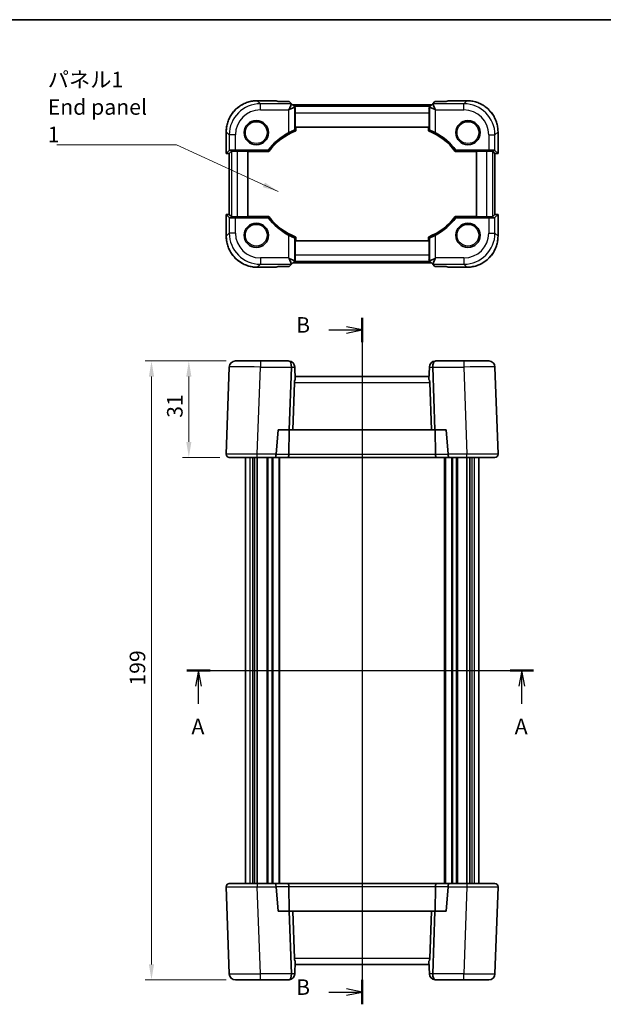
# Model space of a CAD drawing. Units: millimetres. Extents: x 29 to 2991, y 16 to 578.
# Drawn here: x 1044 to 1231, y 261 to 578 of the extents above; entities that cross this region are included whole.
import ezdxf

# ---------------------------------------------------------------- set-up
doc = ezdxf.new("R2010")
doc.units = ezdxf.units.MM
doc.header["$LTSCALE"] = 2
doc.layers.get('Defpoints').update_dxf_attribs({"lineweight": 25})
for name, color, linetype, lineweight in [('Border (ISO)', 7, 'Continuous', 35), ('Dimension (ISO)', 7, 'Continuous', 18), ('Section Line (ISO)', 7, 'Continuous', 25), ('Symbol (ISO)', 7, 'Continuous', 18), ('Visible (ISO)', 7, 'Continuous', 35), ('Visible Narrow (ISO)', 7, 'Continuous', 25)]:
    doc.layers.add(name, color=color, linetype=linetype, lineweight=lineweight)
doc.styles.add('Note Text (TK)', font='MS PGothic.ttf')
doc.dimstyles.new('Default - Method 1b (TK)', dxfattribs={"dimscale": 2, "dimtxt": 2.5, "dimasz": 2.5, "dimexe": 1, "dimexo": 1.5, "dimgap": 1, "dimtad": 1, "dimtoh": 1, "dimrnd": 1e-08, "dimdsep": 46, "dimtxsty": 'Note Text (TK)', "dimcen": 0.09, "dimdle": 5, "dimclrd": 100, "dimclre": 100, "dimclrt": 7, "dimadec": 1, "dimazin": 1, "dimtfac": 1, "dimtmove": 0, "dimatfit": 3, "dimfxl": 0, "dimtolj": 1, "dimlwd": -1, "dimlwe": -1, "dimarcsym": 0})
doc.dimstyles.new('Default - Method 1b (TK)$7', dxfattribs={"dimscale": 2, "dimtxt": 2.5, "dimasz": 2.5, "dimexe": 1, "dimexo": 1.5, "dimgap": 1, "dimtad": 1, "dimtoh": 1, "dimrnd": 1e-08, "dimdsep": 46, "dimtxsty": 'Note Text (TK)', "dimcen": 0.09, "dimdle": 5, "dimclrd": 256, "dimclre": 100, "dimclrt": 7, "dimadec": 1, "dimazin": 1, "dimtfac": 1, "dimtmove": 0, "dimatfit": 3, "dimfxl": 0, "dimtolj": 1, "dimlwd": -1, "dimlwe": -1, "dimarcsym": 0})

# ---------------------------------------------------------------- blocks, each defined once
blk = doc.blocks.new('図面枠 tk図枠')
at = {"layer": 'Border (ISO)'}
blk.add_line((14.5, 289), (405.5, 289), dxfattribs=at)
blk = doc.blocks.new('2dTransSection0')
at = {"layer": 'Section Line (ISO)', "linetype": 'Continuous'}
for p, q in [((152.81, 184.38), (208.5, 184.38)), ((154.69, 184.38), (154.19, 181.88)), ((154.69, 181.88), (154.69, 184.38)), ((155.19, 181.88), (154.69, 184.38)), ((206.62, 184.38), (206.12, 181.88)), ((206.62, 181.88), (206.62, 184.38)), ((207.12, 181.88), (206.62, 184.38)), ((154.69, 179.04), (154.69, 181.88)), ((206.62, 179.04), (206.62, 181.88))]:
    blk.add_line(p, q, dxfattribs=at)
at = {"layer": 'Section Line (ISO)', "linetype": 'Continuous', "lineweight": 50}
for p, q in [((152.81, 184.38), (156.58, 184.38)), ((204.73, 184.38), (208.5, 184.38))]:
    blk.add_line(p, q, dxfattribs=at)
at = {"layer": 'Section Line (ISO)', "char_height": 2.5, "attachment_point": 7, "style": 'Note Text (TK)'}
for insert in [(153.56, 173.35), (205.48, 173.35)]:
    blk.add_mtext('A', dxfattribs=dict(at, insert=insert))
blk = doc.blocks.new('2dTransSection1')
at = {"layer": 'Section Line (ISO)', "linetype": 'Continuous'}
for p, q in [((180.97, 239.39), (180.97, 129.01)), ((180.97, 237.43), (178.47, 237.93)), ((175.6, 237.43), (178.47, 237.43)), ((178.47, 237.43), (180.97, 237.43)), ((178.47, 236.93), (180.97, 237.43)), ((180.97, 130.97), (178.47, 131.47)), ((175.6, 130.97), (178.47, 130.97)), ((178.47, 130.97), (180.97, 130.97)), ((178.47, 130.47), (180.97, 130.97))]:
    blk.add_line(p, q, dxfattribs=at)
at = {"layer": 'Section Line (ISO)', "linetype": 'Continuous', "lineweight": 50}
for p, q in [((180.97, 239.39), (180.97, 235.47)), ((180.97, 132.92), (180.97, 129.01))]:
    blk.add_line(p, q, dxfattribs=at)
at = {"layer": 'Section Line (ISO)', "char_height": 2.5, "attachment_point": 7, "style": 'Note Text (TK)'}
for insert in [(170.36, 236.2), (170.36, 129.74)]:
    blk.add_mtext('B', dxfattribs=dict(at, insert=insert))
blk = doc.blocks.new('*D17')
at = {"layer": 'Defpoints', "color": 0, "transparency": 16777216}
for p in [(1113.25, 468.26), (1098.27, 437.26), (1111.27, 437.26)]:
    blk.add_point(p, dxfattribs=at)
at = {"layer": 'Dimension (ISO)', "color": 100, "transparency": 16777216}
for p, q in [((1110.25, 468.26), (1096.27, 468.26)), ((1098.27, 463.26), (1098.27, 442.26)), ((1108.27, 437.26), (1096.27, 437.26))]:
    blk.add_line(p, q, dxfattribs=at)
for points in [[(1097.44, 463.26), (1099.1, 463.26), (1098.27, 468.26)], [(1097.44, 442.26), (1099.1, 442.26), (1098.27, 437.26)]]:
    blk.add_solid(points, dxfattribs=at)
at = {"layer": 'Dimension (ISO)', "color": 7, "transparency": 16777216, "insert": (1093.77, 449.99), "char_height": 5, "attachment_point": 4, "rotation": 90, "style": 'Note Text (TK)'}
blk.add_mtext('\\A1;31', dxfattribs=at)
blk = doc.blocks.new('*D18')
at = {"layer": 'Defpoints', "color": 0, "transparency": 16777216}
for p in [(1113.25, 468.26), (1086.27, 269.26), (1113.25, 269.26)]:
    blk.add_point(p, dxfattribs=at)
at = {"layer": 'Dimension (ISO)', "color": 100, "transparency": 16777216}
for p, q in [((1110.25, 468.26), (1084.27, 468.26)), ((1086.27, 463.26), (1086.27, 274.26)), ((1110.25, 269.26), (1084.27, 269.26))]:
    blk.add_line(p, q, dxfattribs=at)
for points in [[(1085.44, 463.26), (1087.1, 463.26), (1086.27, 468.26)], [(1085.44, 274.26), (1087.1, 274.26), (1086.27, 269.26)]]:
    blk.add_solid(points, dxfattribs=at)
at = {"layer": 'Dimension (ISO)', "color": 7, "transparency": 16777216, "insert": (1081.77, 363.89), "char_height": 5, "attachment_point": 4, "rotation": 90, "style": 'Note Text (TK)'}
blk.add_mtext('\\A1;199', dxfattribs=at)

msp = doc.modelspace()

# ---------------------------------------------------------------- linework, layer by layer
at = {"layer": 'Visible (ISO)'}
for p, q in [((1120.2633, 551.9424), (1126.3037, 551.9424)), ((1126.9691, 551.6672), (1126.306, 551.9418)), ((1130.544, 551.6672), (1126.9691, 551.6672)), ((1131.2467, 550.9628), (1130.5014, 549.1635)), ((1131.246, 550.9652), (1130.544, 551.6672)), ((1132.3031, 549.9081), (1131.246, 550.9652)), ((1176.6206, 550.9652), (1175.5634, 549.9081)), ((1176.6198, 550.9628), (1177.3651, 549.1635)), ((1177.3225, 551.6672), (1176.6206, 550.9652)), ((1180.8974, 551.6672), (1177.3225, 551.6672)), ((1181.5605, 551.9418), (1180.8974, 551.6672)), ((1181.5628, 551.9424), (1187.6032, 551.9424)), ((1130.3019, 548.964), (1130.5014, 549.1635)), ((1130.5014, 549.1635), (1132.3007, 549.9088)), ((1176.2304, 550.5751), (1131.6361, 550.5751)), ((1132.4422, 549.769), (1132.3031, 549.9081)), ((1132.4079, 543.478), (1132.4079, 548.0466)), ((1175.4243, 549.769), (1175.5634, 549.9081)), ((1175.4586, 548.0466), (1175.4586, 543.478)), ((1175.5658, 549.9088), (1177.3651, 549.1635)), ((1177.3651, 549.1635), (1177.5646, 548.964)), ((1110.2688, 535.0129), (1110.2688, 541.9479)), ((1175.4586, 543.478), (1132.4079, 543.478)), ((1132.6523, 542.2337), (1132.6523, 543.478)), ((1175.2142, 543.478), (1175.2142, 542.2337)), ((1197.5977, 541.9479), (1197.5977, 535.0129)), ((1110.2694, 535.0141), (1111.2484, 535.9931)), ((1111.2694, 535.0141), (1111.9341, 535.6788)), ((1113.2472, 536.0605), (1123.7955, 536.0605)), ((1113.9329, 535.7462), (1117.2333, 535.7462)), ((1117.2333, 535.7462), (1117.2333, 514.6097)), ((1117.2333, 535.6414), (1124.005, 535.6414)), ((1183.8615, 535.6414), (1190.6333, 535.6414)), ((1184.071, 536.0605), (1194.6193, 536.0605)), ((1190.6333, 535.7462), (1193.9336, 535.7462)), ((1190.6333, 514.6097), (1190.6333, 535.7462)), ((1196.5971, 535.0141), (1195.9324, 535.6788)), ((1196.6181, 535.9931), (1197.5971, 535.0141)), ((1111.2688, 515.343), (1111.2688, 535.0129)), ((1196.5977, 535.0129), (1196.5977, 515.343)), ((1110.2688, 508.408), (1110.2688, 515.343)), ((1111.2484, 514.3628), (1110.2694, 515.3418)), ((1111.2694, 515.3418), (1111.9341, 514.6771)), ((1123.7955, 514.2954), (1113.2472, 514.2954)), ((1117.2333, 514.6097), (1113.9329, 514.6097)), ((1124.005, 514.7145), (1117.2333, 514.7145)), ((1190.6333, 514.7145), (1183.8615, 514.7145)), ((1194.6193, 514.2954), (1184.071, 514.2954)), ((1193.9336, 514.6097), (1190.6333, 514.6097)), ((1196.5971, 515.3418), (1195.9324, 514.6771)), ((1197.5971, 515.3418), (1196.6181, 514.3628)), ((1197.5977, 515.343), (1197.5977, 508.408)), ((1132.4079, 506.878), (1175.4586, 506.878)), ((1132.4079, 502.3093), (1132.4079, 506.878)), ((1132.6523, 506.878), (1132.6523, 508.1222)), ((1175.2142, 508.1222), (1175.2142, 506.878)), ((1175.4586, 506.878), (1175.4586, 502.3093)), ((1130.5014, 501.1924), (1130.3019, 501.3919)), ((1132.3007, 500.4471), (1130.5014, 501.1924)), ((1131.2467, 499.3931), (1130.5014, 501.1924)), ((1131.246, 499.3907), (1132.3031, 500.4478)), ((1132.4422, 500.5869), (1132.3031, 500.4478)), ((1175.4243, 500.5869), (1175.5634, 500.4478)), ((1175.5634, 500.4478), (1176.6206, 499.3907)), ((1177.3651, 501.1924), (1175.5658, 500.4471)), ((1176.6198, 499.3931), (1177.3651, 501.1924)), ((1177.5646, 501.3919), (1177.3651, 501.1924)), ((1126.3037, 498.4135), (1120.2633, 498.4135)), ((1126.306, 498.4141), (1126.9691, 498.6887)), ((1126.9691, 498.6887), (1130.544, 498.6887)), ((1130.544, 498.6887), (1131.246, 499.3907)), ((1131.6361, 499.7808), (1176.2304, 499.7808)), ((1176.6206, 499.3907), (1177.3225, 498.6887)), ((1177.3225, 498.6887), (1180.8974, 498.6887)), ((1180.8974, 498.6887), (1181.5605, 498.4141)), ((1187.6032, 498.4135), (1181.5628, 498.4135)), ((1111.2484, 466.3299), (1110.2694, 438.295)), ((1113.2472, 468.2601), (1121.2423, 468.2601)), ((1130.3019, 468.2601), (1121.2423, 468.2601)), ((1130.544, 446.1601), (1131.246, 466.2601)), ((1132.3007, 466.3299), (1132.3031, 466.2601)), ((1132.4422, 462.2766), (1132.3031, 466.2601)), ((1175.4243, 462.2766), (1175.5634, 466.2601)), ((1175.5634, 466.2601), (1175.5658, 466.3299)), ((1176.6206, 466.2601), (1177.3225, 446.1601)), ((1186.6242, 468.2601), (1177.5646, 468.2601)), ((1186.6242, 468.2601), (1194.6193, 468.2601)), ((1197.5971, 438.295), (1196.6181, 466.3299)), ((1175.4586, 463.2601), (1132.4079, 463.2601)), ((1131.6361, 446.1601), (1132.1658, 461.3299)), ((1176.2304, 446.1601), (1175.7007, 461.3299)), ((1126.306, 438.295), (1126.9691, 446.1601)), ((1126.9691, 446.1601), (1130.544, 446.1601)), ((1130.3827, 438.2252), (1130.4975, 446.1601)), ((1130.544, 446.1601), (1131.6361, 446.1601)), ((1131.6361, 446.1601), (1176.2304, 446.1601)), ((1176.2304, 446.1601), (1177.3225, 446.1601)), ((1177.3225, 446.1601), (1180.8974, 446.1601)), ((1177.4838, 438.2252), (1177.369, 446.1601)), ((1180.8974, 446.1601), (1181.5605, 438.295)), ((1120.2633, 437.2601), (1111.2688, 437.2601)), ((1116.4333, 437.2601), (1116.4333, 300.2601)), ((1119.3485, 437.2601), (1119.3485, 300.2601)), ((1120.2462, 437.2601), (1120.2462, 300.2601)), ((1120.2633, 437.2601), (1125.8886, 437.2601)), ((1125.8886, 437.2601), (1129.9688, 437.2601)), ((1127.4333, 437.2601), (1127.4333, 300.2601)), ((1129.9688, 437.2601), (1177.8977, 437.2601)), ((1177.8977, 437.2601), (1181.9779, 437.2601)), ((1180.4333, 437.2601), (1180.4333, 300.2601)), ((1181.9779, 437.2601), (1187.6032, 437.2601)), ((1196.5977, 437.2601), (1187.6032, 437.2601)), ((1187.6204, 437.2601), (1187.6204, 300.2601)), ((1188.518, 437.2601), (1188.518, 300.2601)), ((1191.4333, 437.2601), (1191.4333, 300.2601)), ((1110.2694, 299.2252), (1111.2484, 271.1903)), ((1111.2688, 300.2601), (1120.2633, 300.2601)), ((1125.8886, 300.2601), (1120.2633, 300.2601)), ((1129.9688, 300.2601), (1125.8886, 300.2601)), ((1126.9691, 291.3601), (1126.306, 299.2252)), ((1177.8977, 300.2601), (1129.9688, 300.2601)), ((1130.3827, 299.295), (1130.4975, 291.3601)), ((1177.4838, 299.295), (1177.369, 291.3601)), ((1181.9779, 300.2601), (1177.8977, 300.2601)), ((1181.5605, 299.2252), (1180.8974, 291.3601)), ((1187.6032, 300.2601), (1181.9779, 300.2601)), ((1187.6032, 300.2601), (1196.5977, 300.2601)), ((1196.6181, 271.1903), (1197.5971, 299.2252)), ((1130.544, 291.3601), (1126.9691, 291.3601)), ((1131.6361, 291.3601), (1130.544, 291.3601)), ((1131.246, 271.2601), (1130.544, 291.3601)), ((1176.2304, 291.3601), (1131.6361, 291.3601)), ((1131.6361, 291.3601), (1132.1658, 276.1903)), ((1176.2304, 291.3601), (1175.7007, 276.1903)), ((1177.3225, 291.3601), (1176.2304, 291.3601)), ((1177.3225, 291.3601), (1176.6206, 271.2601)), ((1180.8974, 291.3601), (1177.3225, 291.3601)), ((1132.4422, 275.2437), (1132.3031, 271.2601)), ((1132.4079, 274.2601), (1175.4586, 274.2601)), ((1175.4243, 275.2437), (1175.5634, 271.2601)), ((1121.2423, 269.2601), (1113.2472, 269.2601)), ((1121.2423, 269.2601), (1130.3019, 269.2601)), ((1132.3031, 271.2601), (1132.3007, 271.1903)), ((1175.5658, 271.1903), (1175.5634, 271.2601)), ((1177.5646, 269.2601), (1186.6242, 269.2601)), ((1194.6193, 269.2601), (1186.6242, 269.2601))]:
    msp.add_line(p, q, dxfattribs=at)
for centre in [(1119.9333, 541.678), (1187.9333, 541.678), (1119.9333, 508.678), (1187.9333, 508.678)]:
    msp.add_circle(centre, 3.9, dxfattribs=at)
for centre, radius, start, end in [((1139.7333, 523.978), 20, 118.136184, 142.833939), ((1139.7333, 523.978), 19.581, 111.199993, 143.440648), ((1168.1333, 523.978), 19.581, 36.559352, 68.800007), ((1168.1333, 523.978), 20, 37.166061, 61.863816), ((1139.7333, 526.378), 20, 217.166061, 241.863816), ((1139.7333, 526.378), 19.581, 216.559352, 248.800007), ((1168.1333, 526.378), 19.581, 291.199993, 323.440648), ((1168.1333, 526.378), 20, 298.136184, 322.833939), ((1113.2472, 466.2601), 2, 90, 178), ((1130.3019, 466.2601), 2, 84.27486, 90), ((1130.3019, 466.2601), 2, 2, 84.27486), ((1177.5646, 466.2601), 2, 95.72514, 178), ((1177.5646, 466.2601), 2, 90, 95.72514), ((1194.6193, 466.2601), 2, 2, 90), ((1134.1646, 461.2601), 2, 149.453197, 178), ((1173.7019, 461.2601), 2, 2, 30.546803), ((1111.2688, 438.2601), 1, 178, 270), ((1196.5977, 438.2601), 1, 270, 2), ((1111.2688, 299.2601), 1, 90, 182), ((1196.5977, 299.2601), 1, 358, 90), ((1134.1646, 276.2601), 2, 182, 210.546803), ((1173.7019, 276.2601), 2, 329.453197, 358), ((1113.2472, 271.2601), 2, 182, 270), ((1130.3019, 271.2601), 2, 270, 275.72514), ((1130.3019, 271.2601), 2, 275.72514, 358), ((1177.5646, 271.2601), 2, 182, 264.27486), ((1177.5646, 271.2601), 2, 264.27486, 270), ((1194.6193, 271.2601), 2, 270, 358)]:
    msp.add_arc(centre, radius, start, end, dxfattribs=at)
for centre, major_axis, ratio, start_param, end_param in [((1127.3037, 550.9424), (-1.0009, 0.9997), 0.02467766, 6.22357598, 6.25848256), ((1128.4175, 550.9652), (2.8293, -0.0017), 0.02467766, 6.27298146, 6.30788805), ((1179.449, 550.9652), (-2.8293, -0.0017), 0.02467766, 6.25848256, 6.29338915), ((1180.5628, 550.9424), (1.0009, 0.9997), 0.02467766, 0.02470274, 0.05960933), ((1132.3031, 547.0797), (-0.0017, 2.8293), 0.02467766, 6.25848256, 6.29338915), ((1132.4777, 548.0466), (0, 2), 0.03492077, 0.53314228, 1.57079633), ((1175.3888, 548.0466), (0, -2), 0.03492077, 1.57079633, 2.60845037), ((1175.5634, 547.0797), (0.0017, 2.8293), 0.02467766, 6.27298146, 6.30788805), ((1113.2472, 535.9907), (2, 0), 0.03492077, 1.57079633, 3.10668607), ((1113.9329, 535.6764), (2, 0), 0.03492077, 1.57079633, 3.10668607), ((1193.9336, 535.6764), (2, 0), 0.03492077, 0.03490659, 1.57079633), ((1194.6193, 535.9907), (2, 0), 0.03492077, 0.03490659, 1.57079633), ((1111.2688, 535.0129), (-1, 0), 0.03492077, 6.24827872, 7.85398163), ((1112.2688, 535.0129), (-1, 0), 0.03492077, 6.24827872, 6.28318531), ((1195.5977, 535.0129), (-1, 0), 0.03492077, 3.14159265, 3.17649924), ((1196.5977, 535.0129), (-1, 0), 0.03492077, 1.57079633, 3.17649924), ((1111.2688, 515.343), (1, 0), 0.03492077, 1.57079633, 3.17649924), ((1113.2472, 514.3652), (-2, 0), 0.03492077, 0.03490659, 1.57079633), ((1112.2688, 515.343), (1, 0), 0.03492077, 3.14159265, 3.17649924), ((1113.9329, 514.6795), (-2, 0), 0.03492077, 0.03490659, 1.57079633), ((1193.9336, 514.6795), (-2, 0), 0.03492077, 1.57079633, 3.10668607), ((1194.6193, 514.3652), (-2, 0), 0.03492077, 1.57079633, 3.10668607), ((1195.5977, 515.343), (1, 0), 0.03492077, 6.24827872, 6.28318531), ((1196.5977, 515.343), (1, 0), 0.03492077, 6.24827872, 7.85398163), ((1132.3031, 503.2762), (-0.0017, -2.8293), 0.02467766, 6.27298146, 6.30788805), ((1132.4777, 502.3093), (0, 2), 0.03492077, 1.57079633, 2.60845037), ((1175.3888, 502.3093), (0, -2), 0.03492077, 0.53314228, 1.57079633), ((1175.5634, 503.2762), (0.0017, -2.8293), 0.02467766, 6.25848256, 6.29338915), ((1127.3037, 499.4135), (-1.0009, -0.9997), 0.02467766, 0.02470274, 0.05960933), ((1128.4175, 499.3907), (2.8293, 0.0017), 0.02467766, 6.25848256, 6.29338915), ((1179.449, 499.3907), (-2.8293, 0.0017), 0.02467766, 6.27298146, 6.30788805), ((1180.5628, 499.4135), (1.0009, -0.9997), 0.02467766, 6.22357598, 6.25848256), ((1130.4187, 466.2601), (0, -2), 0.41421356, 1.60570291, 3.04167011), ((1128.4175, 466.2601), (2.8284, 0.0985), 0.70624659, 6.23389983, 6.26880642), ((1179.449, 466.2601), (-2.8284, 0.0985), 0.70624659, 0.01437889, 0.04928548), ((1177.4478, 466.2601), (0, -2), 0.41421356, 3.2415152, 4.6774824), ((1125.8886, 438.2601), (0, 1), 0.41421356, 3.14159265, 4.6774824), ((1127.3037, 438.2601), (0.7337, 0.7158), 0.95181898, 2.30894406, 2.37875723), ((1129.9688, 438.2601), (0, -1), 0.41421356, 0, 1.53588974), ((1177.8977, 438.2601), (0, -1), 0.41421356, 4.74729557, 6.28318531), ((1180.5628, 438.2601), (0.7337, -0.7158), 0.95181898, 0.76283543, 0.8326486), ((1181.9779, 438.2601), (0, 1), 0.41421356, 1.60570291, 3.14159265), ((1125.8886, 299.2601), (0, -1), 0.41421356, 1.60570291, 3.14159265), ((1127.3037, 299.2601), (-0.7337, 0.7158), 0.95181898, 0.76283543, 0.8326486), ((1129.9688, 299.2601), (0, 1), 0.41421356, 4.74729557, 6.28318531), ((1177.8977, 299.2601), (0, 1), 0.41421356, 0, 1.53588974), ((1180.5628, 299.2601), (-0.7337, -0.7158), 0.95181898, 2.30894406, 2.37875723), ((1181.9779, 299.2601), (0, -1), 0.41421356, 3.14159265, 4.6774824), ((1130.4187, 271.2601), (0, 2), 0.41421356, 3.2415152, 4.6774824), ((1128.4175, 271.2601), (2.8284, -0.0985), 0.70624659, 0.01437889, 0.04928548), ((1179.449, 271.2601), (-2.8284, -0.0985), 0.70624659, 6.23389983, 6.26880642), ((1177.4478, 271.2601), (0, 2), 0.41421356, 1.60570291, 3.04167011)]:
    msp.add_ellipse(centre, major_axis=major_axis, ratio=ratio, start_param=start_param, end_param=end_param, dxfattribs=at)
for points, knots in [([(1120.2633, 551.9424), (1119.7398, 551.9424), (1119.2164, 551.9013), (1118.1824, 551.7376), (1117.6719, 551.6151), (1116.6764, 551.2918), (1116.1914, 551.091), (1115.2588, 550.6159), (1114.8113, 550.3417), (1113.9646, 549.7266), (1113.5654, 549.3858), (1112.8254, 548.6458), (1112.4846, 548.2466), (1111.8695, 547.3999), (1111.5953, 546.9524), (1111.1203, 546.0198), (1110.9194, 545.5348), (1110.5961, 544.5393), (1110.4736, 544.0288), (1110.31, 542.9948), (1110.2688, 542.4714), (1110.2688, 541.9479)], [-0.78478918, -0.78478918, -0.78478918, -0.78478918, -0.62783134, -0.62783134, -0.47087351, -0.47087351, -0.31391567, -0.31391567, -0.15695784, -0.15695784, 0, 0, 0.15695784, 0.15695784, 0.31391567, 0.31391567, 0.47087351, 0.47087351, 0.62783134, 0.62783134, 0.78478918, 0.78478918, 0.78478918, 0.78478918]), ([(1197.5977, 541.9479), (1197.5977, 542.4714), (1197.5566, 542.9948), (1197.3929, 544.0288), (1197.2704, 544.5393), (1196.9471, 545.5348), (1196.7463, 546.0198), (1196.2712, 546.9524), (1195.997, 547.3999), (1195.3819, 548.2466), (1195.0411, 548.6458), (1194.3011, 549.3858), (1193.9019, 549.7266), (1193.0552, 550.3417), (1192.6077, 550.6159), (1191.6751, 551.091), (1191.1901, 551.2918), (1190.1946, 551.6151), (1189.6841, 551.7376), (1188.6501, 551.9013), (1188.1267, 551.9424), (1187.6032, 551.9424)], [-0.78478918, -0.78478918, -0.78478918, -0.78478918, -0.62783134, -0.62783134, -0.47087351, -0.47087351, -0.31391567, -0.31391567, -0.15695784, -0.15695784, 0, 0, 0.15695784, 0.15695784, 0.31391567, 0.31391567, 0.47087351, 0.47087351, 0.62783134, 0.62783134, 0.78478918, 0.78478918, 0.78478918, 0.78478918]), ([(1119.9333, 545.178), (1119.8978, 545.178), (1119.8622, 545.1817), (1119.7651, 545.2028), (1119.7078, 545.2277), (1119.6151, 545.2889), (1119.5779, 545.3229), (1119.5203, 545.3929), (1119.4996, 545.4265), (1119.4696, 545.488), (1119.4598, 545.5152), (1119.452, 545.5424), (1119.4512, 545.5452), (1119.4504, 545.548)], [0.5645087969, 0.5645087969, 0.5645087969, 0.5645087969, 0.5760577001, 0.5760577001, 0.5966337051, 0.5966337051, 0.6142477161, 0.6142477161, 0.6294386157, 0.6294386157, 0.6428689414, 0.6428689414, 0.6444500944, 0.6444500944, 0.6444500944, 0.6444500944]), ([(1120.4161, 545.5479), (1120.413, 545.5366), (1120.4093, 545.5245), (1120.3959, 545.4863), (1120.3837, 545.4584), (1120.3452, 545.3912), (1120.3167, 545.3532), (1120.249, 545.2878), (1120.213, 545.2611), (1120.1254, 545.2131), (1120.0731, 545.1947), (1119.9904, 545.1804), (1119.9618, 545.178), (1119.9333, 545.178)], [0.4852037383, 0.4852037383, 0.4852037383, 0.4852037383, 0.4917334961, 0.4917334961, 0.5048803656, 0.5048803656, 0.5221730388, 0.5221730388, 0.5371750522, 0.5371750522, 0.5552080206, 0.5552080206, 0.5645087969, 0.5645087969, 0.5645087969, 0.5645087969]), ([(1187.9333, 545.178), (1187.8978, 545.178), (1187.8622, 545.1817), (1187.7651, 545.2028), (1187.7078, 545.2277), (1187.6151, 545.2889), (1187.5779, 545.3229), (1187.5203, 545.3929), (1187.4996, 545.4265), (1187.4696, 545.488), (1187.4598, 545.5152), (1187.452, 545.5424), (1187.4512, 545.5452), (1187.4504, 545.548)], [0.5645087969, 0.5645087969, 0.5645087969, 0.5645087969, 0.5760577001, 0.5760577001, 0.5966337051, 0.5966337051, 0.6142477161, 0.6142477161, 0.6294386157, 0.6294386157, 0.6428689414, 0.6428689414, 0.6444500944, 0.6444500944, 0.6444500944, 0.6444500944]), ([(1188.4161, 545.5479), (1188.413, 545.5366), (1188.4093, 545.5245), (1188.3959, 545.4863), (1188.3837, 545.4584), (1188.3452, 545.3912), (1188.3167, 545.3532), (1188.249, 545.2878), (1188.213, 545.2611), (1188.1254, 545.2131), (1188.0731, 545.1947), (1187.9904, 545.1804), (1187.9618, 545.178), (1187.9333, 545.178)], [0.4852037383, 0.4852037383, 0.4852037383, 0.4852037383, 0.4917334961, 0.4917334961, 0.5048803656, 0.5048803656, 0.5221730388, 0.5221730388, 0.5371750522, 0.5371750522, 0.5552080206, 0.5552080206, 0.5645087969, 0.5645087969, 0.5645087969, 0.5645087969]), ([(1130.3019, 541.6145), (1130.5339, 541.7386), (1130.7852, 541.8648), (1131.2721, 542.0932), (1131.5063, 542.194), (1131.8712, 542.3409), (1132.0291, 542.3987), (1132.2367, 542.4661), (1132.2922, 542.4787), (1132.3007, 542.4729)], [0.977436008, 0.977436008, 0.977436008, 0.977436008, 1.055849478, 1.055849478, 1.138000167, 1.138000167, 1.214675673, 1.214675673, 1.286986601, 1.286986601, 1.286986601, 1.286986601]), ([(1175.5658, 542.4729), (1175.5743, 542.4787), (1175.6298, 542.4661), (1175.8374, 542.3987), (1175.9953, 542.3409), (1176.3602, 542.194), (1176.5944, 542.0932), (1177.0813, 541.8648), (1177.3326, 541.7386), (1177.5646, 541.6145)], [1.295715757, 1.295715757, 1.295715757, 1.295715757, 1.368026686, 1.368026686, 1.444702192, 1.444702192, 1.52685288, 1.52685288, 1.605266351, 1.605266351, 1.605266351, 1.605266351]), ([(1119.9333, 512.178), (1119.8978, 512.178), (1119.8622, 512.1817), (1119.7651, 512.2028), (1119.7078, 512.2277), (1119.6151, 512.2889), (1119.5779, 512.3229), (1119.5203, 512.3929), (1119.4996, 512.4265), (1119.4696, 512.488), (1119.4598, 512.5152), (1119.452, 512.5424), (1119.4512, 512.5452), (1119.4504, 512.548)], [0.5645087969, 0.5645087969, 0.5645087969, 0.5645087969, 0.5760577001, 0.5760577001, 0.5966337051, 0.5966337051, 0.6142477161, 0.6142477161, 0.6294386157, 0.6294386157, 0.6428689414, 0.6428689414, 0.6444500944, 0.6444500944, 0.6444500944, 0.6444500944]), ([(1120.4161, 512.5479), (1120.413, 512.5366), (1120.4093, 512.5245), (1120.3959, 512.4863), (1120.3837, 512.4584), (1120.3452, 512.3912), (1120.3167, 512.3532), (1120.249, 512.2878), (1120.213, 512.2611), (1120.1254, 512.2131), (1120.0731, 512.1947), (1119.9904, 512.1804), (1119.9618, 512.178), (1119.9333, 512.178)], [0.4852037383, 0.4852037383, 0.4852037383, 0.4852037383, 0.4917334961, 0.4917334961, 0.5048803656, 0.5048803656, 0.5221730388, 0.5221730388, 0.5371750522, 0.5371750522, 0.5552080206, 0.5552080206, 0.5645087969, 0.5645087969, 0.5645087969, 0.5645087969]), ([(1187.9333, 512.178), (1187.8978, 512.178), (1187.8622, 512.1817), (1187.7651, 512.2028), (1187.7078, 512.2277), (1187.6151, 512.2889), (1187.5779, 512.3229), (1187.5203, 512.3929), (1187.4996, 512.4265), (1187.4696, 512.488), (1187.4598, 512.5152), (1187.452, 512.5424), (1187.4512, 512.5452), (1187.4504, 512.548)], [0.5645087969, 0.5645087969, 0.5645087969, 0.5645087969, 0.5760577001, 0.5760577001, 0.5966337051, 0.5966337051, 0.6142477161, 0.6142477161, 0.6294386157, 0.6294386157, 0.6428689414, 0.6428689414, 0.6444500944, 0.6444500944, 0.6444500944, 0.6444500944]), ([(1188.4161, 512.5479), (1188.413, 512.5366), (1188.4093, 512.5245), (1188.3959, 512.4863), (1188.3837, 512.4584), (1188.3452, 512.3912), (1188.3167, 512.3532), (1188.249, 512.2878), (1188.213, 512.2611), (1188.1254, 512.2131), (1188.0731, 512.1947), (1187.9904, 512.1804), (1187.9618, 512.178), (1187.9333, 512.178)], [0.4852037383, 0.4852037383, 0.4852037383, 0.4852037383, 0.4917334961, 0.4917334961, 0.5048803656, 0.5048803656, 0.5221730388, 0.5221730388, 0.5371750522, 0.5371750522, 0.5552080206, 0.5552080206, 0.5645087969, 0.5645087969, 0.5645087969, 0.5645087969]), ([(1110.2688, 508.408), (1110.2688, 507.8845), (1110.31, 507.3611), (1110.4736, 506.3271), (1110.5961, 505.8166), (1110.9194, 504.8211), (1111.1203, 504.3361), (1111.5953, 503.4035), (1111.8695, 502.956), (1112.4846, 502.1093), (1112.8254, 501.7101), (1113.5654, 500.9701), (1113.9646, 500.6293), (1114.8113, 500.0142), (1115.2588, 499.74), (1116.1914, 499.2649), (1116.6764, 499.0641), (1117.6719, 498.7408), (1118.1824, 498.6183), (1119.2164, 498.4546), (1119.7398, 498.4135), (1120.2633, 498.4135)], [-0.78478918, -0.78478918, -0.78478918, -0.78478918, -0.62783134, -0.62783134, -0.47087351, -0.47087351, -0.31391567, -0.31391567, -0.15695784, -0.15695784, 0, 0, 0.15695784, 0.15695784, 0.31391567, 0.31391567, 0.47087351, 0.47087351, 0.62783134, 0.62783134, 0.78478918, 0.78478918, 0.78478918, 0.78478918]), ([(1132.3007, 507.883), (1132.2922, 507.8772), (1132.2367, 507.8898), (1132.0291, 507.9572), (1131.8712, 508.015), (1131.5063, 508.1619), (1131.2721, 508.2627), (1130.7852, 508.4911), (1130.5339, 508.6173), (1130.3019, 508.7414)], [1.295715757, 1.295715757, 1.295715757, 1.295715757, 1.368026686, 1.368026686, 1.444702192, 1.444702192, 1.52685288, 1.52685288, 1.605266351, 1.605266351, 1.605266351, 1.605266351]), ([(1177.5646, 508.7414), (1177.3326, 508.6173), (1177.0813, 508.4911), (1176.5944, 508.2627), (1176.3602, 508.1619), (1175.9953, 508.015), (1175.8374, 507.9572), (1175.6298, 507.8898), (1175.5743, 507.8772), (1175.5658, 507.883)], [0.977436008, 0.977436008, 0.977436008, 0.977436008, 1.055849478, 1.055849478, 1.138000167, 1.138000167, 1.214675673, 1.214675673, 1.286986601, 1.286986601, 1.286986601, 1.286986601]), ([(1187.6032, 498.4135), (1188.1267, 498.4135), (1188.6501, 498.4546), (1189.6841, 498.6183), (1190.1946, 498.7408), (1191.1901, 499.0641), (1191.6751, 499.2649), (1192.6077, 499.74), (1193.0552, 500.0142), (1193.9019, 500.6293), (1194.3011, 500.9701), (1195.0411, 501.7101), (1195.3819, 502.1093), (1195.997, 502.956), (1196.2712, 503.4035), (1196.7463, 504.3361), (1196.9471, 504.8211), (1197.2704, 505.8166), (1197.3929, 506.3271), (1197.5566, 507.3611), (1197.5977, 507.8845), (1197.5977, 508.408)], [-0.78478918, -0.78478918, -0.78478918, -0.78478918, -0.62783134, -0.62783134, -0.47087351, -0.47087351, -0.31391567, -0.31391567, -0.15695784, -0.15695784, 0, 0, 0.15695784, 0.15695784, 0.31391567, 0.31391567, 0.47087351, 0.47087351, 0.62783134, 0.62783134, 0.78478918, 0.78478918, 0.78478918, 0.78478918])]:
    msp.add_open_spline(points, degree=3, knots=knots, dxfattribs=at)
for points in [[(1132.3007, 542.4729), (1132.4776, 542.3533), (1132.6523, 542.2337)], [(1175.5658, 542.4729), (1175.3889, 542.3533), (1175.2142, 542.2337)], [(1123.7955, 536.0605), (1123.9003, 535.8496), (1124.005, 535.6414)], [(1183.8615, 535.6414), (1183.9662, 535.8496), (1184.071, 536.0605)], [(1124.005, 514.7145), (1123.9003, 514.5063), (1123.7955, 514.2954)], [(1184.071, 514.2954), (1183.9662, 514.5063), (1183.8615, 514.7145)], [(1132.3007, 507.883), (1132.4776, 508.0026), (1132.6523, 508.1222)], [(1175.5658, 507.883), (1175.3889, 508.0026), (1175.2142, 508.1222)]]:
    msp.add_open_spline(points, degree=2, dxfattribs=at)
at = {"layer": 'Visible Narrow (ISO)'}
for p, q in [((1120.2633, 551.9424), (1120.2633, 551.9418)), ((1120.2633, 551.9418), (1126.306, 551.9418)), ((1121.2423, 550.9628), (1120.2633, 551.9418)), ((1131.2467, 550.9628), (1121.2423, 550.9628)), ((1121.2423, 548.964), (1121.2423, 550.9628)), ((1186.6242, 550.9628), (1176.6198, 550.9628)), ((1181.5605, 551.9418), (1187.6032, 551.9418)), ((1187.6032, 551.9418), (1186.6242, 550.9628)), ((1186.6242, 548.964), (1186.6242, 550.9628)), ((1187.6032, 551.9424), (1187.6032, 551.9418)), ((1121.2423, 548.964), (1130.3019, 548.964)), ((1130.3019, 548.964), (1130.3019, 541.6145)), ((1175.7007, 550.0454), (1132.1658, 550.0454)), ((1132.3007, 542.4729), (1132.3007, 549.9088)), ((1132.4079, 548.0466), (1175.4586, 548.0466)), ((1175.5658, 549.9088), (1175.5658, 542.4729)), ((1177.5646, 541.6145), (1177.5646, 548.964)), ((1177.5646, 548.964), (1186.6242, 548.964)), ((1110.2688, 541.9479), (1110.2694, 541.9479)), ((1110.2694, 535.0141), (1110.2694, 541.9479)), ((1110.2694, 541.9479), (1111.2484, 540.9689)), ((1196.6181, 540.9689), (1197.5971, 541.9479)), ((1197.5977, 541.9479), (1197.5971, 541.9479)), ((1197.5971, 541.9479), (1197.5971, 535.0141)), ((1111.2484, 540.9689), (1111.2484, 535.9931)), ((1113.2472, 540.9689), (1111.2484, 540.9689)), ((1113.2472, 536.0605), (1113.2472, 540.9689)), ((1194.6193, 540.9689), (1196.6181, 540.9689)), ((1194.6193, 540.9689), (1194.6193, 536.0605)), ((1196.6181, 535.9931), (1196.6181, 540.9689)), ((1111.9341, 535.6788), (1111.9341, 514.6771)), ((1113.9329, 514.6097), (1113.9329, 535.7462)), ((1193.9336, 535.7462), (1193.9336, 514.6097)), ((1195.9324, 514.6771), (1195.9324, 535.6788)), ((1111.2694, 515.3418), (1111.2694, 535.0141)), ((1196.5971, 535.0141), (1196.5971, 515.3418)), ((1110.2694, 508.408), (1110.2694, 515.3418)), ((1111.2484, 514.3628), (1111.2484, 509.387)), ((1113.2472, 509.387), (1113.2472, 514.2954)), ((1194.6193, 514.2954), (1194.6193, 509.387)), ((1196.6181, 509.387), (1196.6181, 514.3628)), ((1197.5971, 515.3418), (1197.5971, 508.408)), ((1110.2688, 508.408), (1110.2694, 508.408)), ((1111.2484, 509.387), (1110.2694, 508.408)), ((1113.2472, 509.387), (1111.2484, 509.387)), ((1130.3019, 508.7414), (1130.3019, 501.3919)), ((1132.3007, 500.4471), (1132.3007, 507.883)), ((1175.5658, 507.883), (1175.5658, 500.4471)), ((1177.5646, 501.3919), (1177.5646, 508.7414)), ((1194.6193, 509.387), (1196.6181, 509.387)), ((1197.5971, 508.408), (1196.6181, 509.387)), ((1197.5977, 508.408), (1197.5971, 508.408)), ((1121.2423, 501.3919), (1121.2423, 499.3931)), ((1130.3019, 501.3919), (1121.2423, 501.3919)), ((1132.1658, 500.3105), (1175.7007, 500.3105)), ((1175.4586, 502.3093), (1132.4079, 502.3093)), ((1186.6242, 501.3919), (1177.5646, 501.3919)), ((1186.6242, 501.3919), (1186.6242, 499.3931)), ((1120.2633, 498.4141), (1121.2423, 499.3931)), ((1126.306, 498.4141), (1120.2633, 498.4141)), ((1120.2633, 498.4135), (1120.2633, 498.4141)), ((1121.2423, 499.3931), (1131.2467, 499.3931)), ((1176.6198, 499.3931), (1186.6242, 499.3931)), ((1187.6032, 498.4141), (1181.5605, 498.4141)), ((1186.6242, 499.3931), (1187.6032, 498.4141)), ((1187.6032, 498.4135), (1187.6032, 498.4141)), ((1120.2633, 438.295), (1121.2423, 466.3299)), ((1121.2423, 468.2601), (1121.2423, 466.3299)), ((1121.2423, 466.3299), (1131.2467, 466.3299)), ((1131.246, 466.2601), (1132.3031, 466.2601)), ((1175.5634, 466.2601), (1176.6206, 466.2601)), ((1176.6198, 466.3299), (1186.6242, 466.3299)), ((1186.6242, 468.2601), (1186.6242, 466.3299)), ((1186.6242, 466.3299), (1187.6032, 438.295)), ((1132.1658, 461.3299), (1175.7007, 461.3299)), ((1117.9129, 437.2601), (1117.9129, 300.2601)), ((1118.7166, 437.2601), (1118.7166, 300.2601)), ((1126.306, 438.295), (1120.2633, 438.295)), ((1120.2633, 437.2601), (1120.2633, 438.295)), ((1123.3261, 437.2601), (1123.3261, 300.2601)), ((1123.6797, 437.2601), (1123.6797, 300.2601)), ((1124.8868, 437.2601), (1124.8868, 300.2601)), ((1125.2404, 437.2601), (1125.2404, 300.2601)), ((1130.3827, 438.2252), (1126.3026, 438.2252)), ((1127.1333, 437.2601), (1127.1333, 300.2601)), ((1177.4838, 438.2252), (1130.3827, 438.2252)), ((1181.5639, 438.2252), (1177.4838, 438.2252)), ((1180.7333, 437.2601), (1180.7333, 300.2601)), ((1187.6032, 438.295), (1181.5605, 438.295)), ((1182.6261, 437.2601), (1182.6261, 300.2601)), ((1182.9797, 437.2601), (1182.9797, 300.2601)), ((1184.1868, 437.2601), (1184.1868, 300.2601)), ((1184.5404, 437.2601), (1184.5404, 300.2601)), ((1187.6032, 437.2601), (1187.6032, 438.295)), ((1189.1499, 437.2601), (1189.1499, 300.2601)), ((1189.9536, 437.2601), (1189.9536, 300.2601)), ((1120.2633, 300.2601), (1120.2633, 299.2252)), ((1120.2633, 299.2252), (1126.306, 299.2252)), ((1121.2423, 271.1903), (1120.2633, 299.2252)), ((1126.3026, 299.295), (1130.3827, 299.295)), ((1130.3827, 299.295), (1177.4838, 299.295)), ((1177.4838, 299.295), (1181.5639, 299.295)), ((1181.5605, 299.2252), (1187.6032, 299.2252)), ((1187.6032, 299.2252), (1186.6242, 271.1903)), ((1187.6032, 300.2601), (1187.6032, 299.2252)), ((1175.7007, 276.1903), (1132.1658, 276.1903)), ((1131.2467, 271.1903), (1121.2423, 271.1903)), ((1121.2423, 269.2601), (1121.2423, 271.1903)), ((1132.3031, 271.2601), (1131.246, 271.2601)), ((1176.6206, 271.2601), (1175.5634, 271.2601)), ((1186.6242, 271.1903), (1176.6198, 271.1903)), ((1186.6242, 269.2601), (1186.6242, 271.1903))]:
    msp.add_line(p, q, dxfattribs=at)
for centre in [(1119.9333, 541.678), (1187.9333, 541.678), (1119.9333, 508.678), (1187.9333, 508.678)]:
    msp.add_circle(centre, 3.5, dxfattribs=at)
for centre, major_axis, ratio, start_param, end_param in [((1120.2743, 541.9369), (-7.078, 7.078), 0.99902583, 5.49839613, 7.06797448), ((1121.2521, 540.9592), (-7.0762, 7.0762), 0.99926901, 5.49839613, 7.06797448), ((1186.6145, 540.9592), (7.0762, 7.0762), 0.99926901, 5.49839613, 7.06797448), ((1187.5922, 541.9369), (7.078, 7.078), 0.99902583, 5.49839613, 7.06797448), ((1121.2521, 540.9592), (-5.6637, 5.6637), 0.99878277, 5.49839613, 7.06797448), ((1186.6145, 540.9592), (5.6637, 5.6637), 0.99878277, 5.49839613, 7.06797448), ((1120.2743, 508.419), (-7.078, -7.078), 0.99902583, 5.49839613, 7.06797448), ((1121.2521, 509.3967), (-7.0762, -7.0762), 0.99926901, 5.49839613, 7.06797448), ((1121.2521, 509.3967), (-5.6637, -5.6637), 0.99878277, 5.49839613, 7.06797448), ((1186.6145, 509.3967), (7.0762, -7.0762), 0.99926901, 5.49839613, 7.06797448), ((1186.6145, 509.3967), (5.6637, -5.6637), 0.99878277, 5.49839613, 7.06797448), ((1187.5922, 508.419), (7.078, -7.078), 0.99902583, 5.49839613, 7.06797448), ((1121.2521, 466.2601), (10.0037, -0.0698), 0.00697021, 1.57181957, 3.14139792), ((1186.6145, 466.2601), (10.0037, 0.0698), 0.00697021, 0.00019473, 1.56977309), ((1120.2743, 438.2601), (-10.0049, 0.0349), 0.00348438, 4.71349744, 6.2830758), ((1187.5922, 438.2601), (-10.0049, -0.0349), 0.00348438, 3.14170215, 4.71128051), ((1120.2743, 299.2601), (10.0049, 0.0349), 0.00348438, 3.14170215, 4.71128051), ((1187.5922, 299.2601), (10.0049, -0.0349), 0.00348438, 4.71349744, 6.2830758), ((1121.2521, 271.2601), (-10.0037, -0.0698), 0.00697021, 0.00019473, 1.56977309), ((1186.6145, 271.2601), (-10.0037, 0.0698), 0.00697021, 1.57181957, 3.14139792)]:
    msp.add_ellipse(centre, major_axis=major_axis, ratio=ratio, start_param=start_param, end_param=end_param, dxfattribs=at)

# ---------------------------------------------------------------- block references
at = {"xscale": 2, "yscale": 2, "zscale": 2}
msp.add_blockref('図面枠 tk図枠', (792, 0), dxfattribs=at)
at = {"layer": 'Section Line (ISO)', "xscale": 2, "yscale": 2, "zscale": 2}
for name, p in [('2dTransSection1', (792, 3.3999)), ('2dTransSection0', (792, 0))]:
    msp.add_blockref(name, p, dxfattribs=at)

# ---------------------------------------------------------------- texts
at = {"layer": 'Symbol (ISO)', "color": 7, "insert": (1052.9414, 538.6128), "char_height": 5, "width": 36.345029, "attachment_point": 7, "line_spacing_factor": 1.058182, "style": 'Note Text (TK)'}
msp.add_mtext('{\\fＭＳ Ｐゴシック|b0|i0;パネル1\\P\\fＭＳ Ｐゴシック|b0|i0;End panel 1}', dxfattribs=at)

# ---------------------------------------------------------------- dimensions: what is measured, and where the dimension line sits
at = {"layer": 'Dimension (ISO)', "color": 100, "true_color": 0x00ff3f}
for base, p2, angle, picture, middle in [((1086.2694, 269.2601), (1113.2472, 269.2601), 270, '*D18', (1086.2694, 368.7601)), ((1098.2694, 437.2601), (1111.2688, 437.2601), 90, '*D17', (1098.2694, 452.7601))]:
    dim = msp.add_linear_dim(base=base, p1=(1113.2472, 468.2601), p2=p2, angle=angle, dimstyle='Default - Method 1b (TK)', override={"dimtoh": 0, "dimtofl": 0, "dimatfit": 1}, dxfattribs=at)
    dim.commit()
    dim.dimension.update_dxf_attribs({"geometry": picture, "text_midpoint": middle, "dimtype": 160})

# ---------------------------------------------------------------- leaders
at = {"layer": 'Symbol (ISO)', "color": 100, "true_color": 0x00ff40, "annotation_type": 0, "has_hookline": 1, "hookline_direction": 1, "text_width": 33.4659}
msp.add_leader([(1126.9294, 522.7955), (1094.2865, 537.7795), (1089.2865, 537.7795)], dimstyle='Default - Method 1b (TK)$7', override={"dimgap": 0, "dimtad": 1}, dxfattribs=at)

doc.saveas('drawing.dxf')
